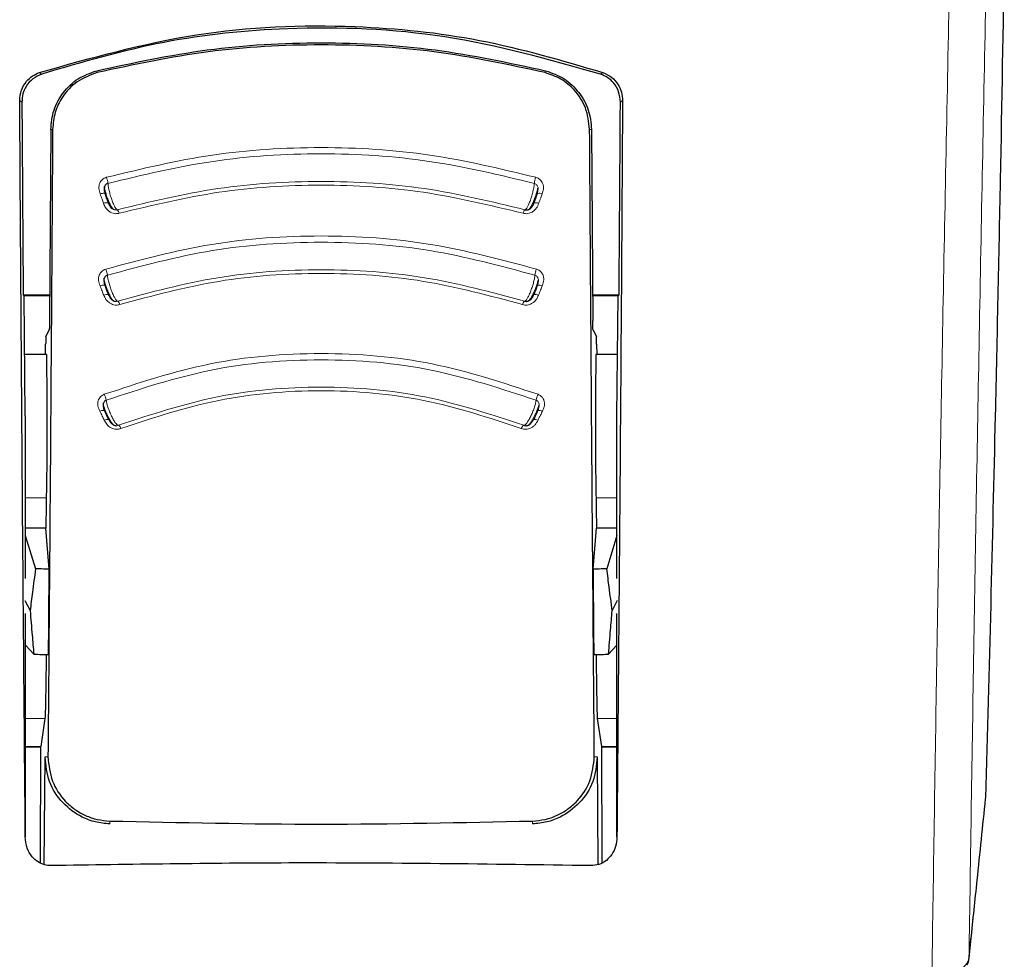
# Model space of a CAD drawing. Units: millimetres. Extents: x 0 to 210, y 0 to 297.
# Drawn here: x 63 to 64, y 114 to 116 of the extents above; entities that cross this region are included whole.
import ezdxf

# ---------------------------------------------------------------- set-up
doc = ezdxf.new("R2010")
doc.units = ezdxf.units.MM
doc.linetypes.add('SLD-Durchgehend', pattern=[0])

msp = doc.modelspace()

# ---------------------------------------------------------------- linework, layer by layer
at = {"color": 8, "linetype": 'SLD-Durchgehend', "lineweight": 18}
for p, q in [((62.7813, 115.78752), (62.78211, 115.78433)), ((63.54759, 115.78752), (63.54677, 115.78433)), ((62.70293, 115.68741), (62.70615, 115.68741)), ((63.62596, 115.68741), (63.62274, 115.68741)), ((62.69518, 115.05859), (62.65944, 115.05859)), ((63.66944, 115.05859), (63.63371, 115.05859)), ((62.69302, 114.68165), (62.65944, 114.68165)), ((63.66944, 114.68165), (63.63587, 114.68165)), ((62.68581, 114.63398), (62.65944, 114.63398)), ((63.66944, 114.63398), (63.64308, 114.63398)), ((62.69813, 114.61609), (62.69336, 114.61609)), ((63.63552, 114.61609), (63.63076, 114.61609)), ((62.80364, 114.50656), (62.80349, 114.50163)), ((63.5254, 114.50163), (63.52525, 114.50656)), ((64.27025, 114.27043), (64.27039, 114.27259))]:
    msp.add_line(p, q, dxfattribs=at)
at = {"color": 7, "linetype": 'SLD-Durchgehend', "lineweight": 25}
for p, q in [((62.70293, 115.68741), (62.70074, 115.36111)), ((63.62596, 115.68741), (63.62814, 115.36111)), ((62.65588, 115.40498), (62.70104, 115.40505)), ((62.6577, 115.40316), (62.65588, 115.40498)), ((62.65944, 115.19813), (62.6577, 115.40316)), ((62.70103, 115.40316), (62.6577, 115.40316)), ((63.62785, 115.40503), (63.67301, 115.40498)), ((63.67119, 115.40316), (63.62786, 115.40316)), ((63.66944, 115.19813), (63.67119, 115.40316)), ((63.67119, 115.40316), (63.67301, 115.40498)), ((62.69452, 115.33342), (62.70035, 115.34508)), ((63.62853, 115.34508), (63.63436, 115.33342)), ((62.69398, 115.30316), (62.69416, 115.32093)), ((63.63473, 115.32093), (63.63491, 115.30316)), ((62.69535, 115.30316), (62.65855, 115.30316)), ((63.67034, 115.30316), (63.63354, 115.30316)), ((62.65944, 115.19813), (62.65944, 114.92052)), ((63.66944, 114.92052), (63.66944, 115.19813)), ((62.69454, 115.00636), (62.65944, 115.00636)), ((62.70026, 114.93662), (62.69454, 115.00636)), ((63.62862, 114.93662), (63.63435, 115.00636)), ((63.66944, 115.00636), (63.63435, 115.00636)), ((62.65944, 114.99425), (62.6768, 114.9371)), ((63.66944, 114.99425), (63.65209, 114.9371)), ((62.65887, 114.88313), (62.66764, 114.86575)), ((63.67002, 114.88313), (63.66125, 114.86575)), ((62.65944, 114.86092), (62.65944, 114.47974)), ((63.66944, 114.47974), (63.66944, 114.86092)), ((62.66027, 114.80623), (62.67387, 114.7912)), ((63.66862, 114.80623), (63.65501, 114.7912)), ((62.69302, 114.68165), (62.68581, 114.63398)), ((63.63587, 114.68165), (63.64308, 114.63398)), ((62.65944, 114.63316), (62.68556, 114.63316)), ((62.68532, 114.63391), (62.68484, 114.43518)), ((62.68581, 114.63398), (62.68556, 114.63394)), ((63.64308, 114.63398), (63.64333, 114.63394)), ((63.64333, 114.63316), (63.66944, 114.63316)), ((63.64405, 114.43544), (63.64356, 114.63391)), ((62.69187, 114.43203), (62.69336, 114.61609)), ((63.63552, 114.61609), (63.63702, 114.43221)), ((62.65944, 114.47955), (62.65944, 114.47974)), ((63.66944, 114.47974), (63.66945, 114.47955))]:
    msp.add_line(p, q, dxfattribs=at)
at = {"color": 8, "linetype": 'SLD-Durchgehend', "lineweight": 18, "flags": 128}
for points in [[(62.68357, 115.78449), (62.68563, 115.78305), (62.6874, 115.78182)], [(63.64532, 115.78449), (63.64326, 115.78305), (63.64148, 115.78182)], [(62.64986, 115.73683), (62.65189, 115.73538), (62.65362, 115.73413)], [(63.67902, 115.73683), (63.677, 115.73538), (63.67527, 115.73413)], [(62.78715, 115.57744), (62.78897, 115.5779), (62.7907, 115.57821), (62.79226, 115.57835), (62.7936, 115.57832), (62.79466, 115.57812), (62.79541, 115.57776), (62.79581, 115.57724), (62.79585, 115.5766)], [(62.78697, 115.42037), (62.78877, 115.42089), (62.79048, 115.42124), (62.79202, 115.42142), (62.79334, 115.42142), (62.79439, 115.42124), (62.79512, 115.42088), (62.79551, 115.42036), (62.79555, 115.4197)], [(63.54192, 115.42037), (63.54011, 115.42089), (63.53841, 115.42124), (63.53687, 115.42142), (63.53555, 115.42142), (63.5345, 115.42124), (63.53377, 115.42088), (63.53352, 115.42064)], [(62.78665, 115.20625), (62.7884, 115.20689), (62.79005, 115.20735), (62.79154, 115.20762), (62.79282, 115.20768), (62.79383, 115.20755), (62.79454, 115.20722), (62.79491, 115.2067), (62.79495, 115.20602)], [(64.27039, 114.27259), (64.28569, 114.42017), (64.29874, 114.54601)]]:
    msp.add_lwpolyline(points, dxfattribs=at)
at = {"color": 7, "linetype": 'SLD-Durchgehend', "lineweight": 25, "flags": 128}
for points in [[(63.53384, 115.57797), (63.53348, 115.57776), (63.53321, 115.57749)], [(63.53464, 115.2074), (63.53435, 115.20722), (63.53432, 115.2072)]]:
    msp.add_lwpolyline(points, dxfattribs=at)
at = {"color": 8, "linetype": 'SLD-Durchgehend', "lineweight": 18}
for centre, radius, start, end in [((62.75392, 115.5898), 0.04687, 6.68075, 19.68408), ((63.57496, 115.5898), 0.04687, 160.31604, 173.31892), ((63.53697, 115.56556), 0.0128, 68.10222, 104.16496), ((62.7976, 115.54993), 0.01235, 74.24952, 112.31814), ((63.53142, 115.55068), 0.01161, 66.90146, 108.5708), ((62.80827, 115.54188), 0.01172, 11.49724, 45.46688), ((63.52062, 115.54188), 0.01172, 134.53175, 168.50367), ((62.75644, 115.43257), 0.0435, 7.77955, 21.81932), ((63.57245, 115.43257), 0.0435, 158.18076, 172.22006), ((62.79823, 115.39373), 0.01187, 75.29477, 114.38191), ((63.53058, 115.39333), 0.01227, 66.03039, 103.17859), ((62.81027, 115.38591), 0.01076, 12.96976, 49.92756), ((63.51862, 115.38591), 0.01076, 130.07053, 167.0313), ((62.76029, 115.21833), 0.03785, 10.10414, 26.26517), ((63.56859, 115.21833), 0.03785, 153.73481, 169.8956), ((63.53688, 115.19645), 0.01117, 61.32986, 101.52182), ((62.79958, 115.18119), 0.01115, 78.36977, 118.69439), ((62.81354, 115.17397), 0.00963, 16.49582, 58.23365), ((63.51535, 115.17397), 0.00963, 121.76388, 163.50528), ((63.52931, 115.18119), 0.01115, 61.30553, 101.63058)]:
    msp.add_arc(centre, radius, start, end, dxfattribs=at)
at = {"color": 7, "linetype": 'SLD-Durchgehend', "lineweight": 25}
msp.add_arc((64.24494, 114.27308), 0.02545, 332.09069, 354.01555, dxfattribs=at)
at = {"color": 8, "linetype": 'SLD-Durchgehend', "lineweight": 18}
for points, knots in [([(64.32444, 117.07018), (64.32327, 117.02082), (64.31808, 116.80185), (64.30973, 116.42488), (64.2986, 115.89982), (64.28806, 115.35842), (64.2782, 114.80007), (64.27297, 114.44719), (64.27039, 114.27259)], [0, 0, 0, 0, 0.0507261, 0.2250508, 0.3921436, 0.6017859, 0.8029714, 1, 1, 1, 1]), ([(64.26152, 117.03803), (64.25989, 116.96993), (64.25428, 116.73441), (64.24557, 116.34341), (64.23459, 115.82615), (64.22419, 115.29351), (64.21453, 114.74727), (64.2094, 114.40283), (64.20688, 114.23368)], [0, 0, 0, 0, 0.0698668, 0.2416388, 0.4060738, 0.6121333, 0.8095313, 1, 1, 1, 1]), ([(63.53083, 115.60559), (63.47101, 115.61999), (63.35137, 115.64878), (63.16445, 115.66006), (62.97752, 115.64879), (62.85788, 115.61999), (62.79806, 115.60559)], [0, 0, 0, 0, 0.24999484, 0.49999757, 0.750001, 1, 1, 1, 1]), ([(63.52841, 115.59525), (63.469, 115.60955), (63.35015, 115.63815), (63.16445, 115.64936), (62.97874, 115.63815), (62.85989, 115.60955), (62.80048, 115.59525)], [0, 0, 0, 0, 0.2499076, 0.4999917, 0.7500696, 1, 1, 1, 1]), ([(62.79806, 115.60559), (62.79676, 115.60513), (62.79419, 115.60422), (62.79093, 115.60188), (62.78833, 115.59904), (62.78632, 115.59551), (62.7851, 115.59134), (62.78479, 115.58507), (62.7862, 115.58049), (62.78715, 115.57744)], [0, 0, 0, 0, 0.1155201, 0.2290325, 0.3404497, 0.4495738, 0.5845895, 0.722968, 1, 1, 1, 1]), ([(63.54174, 115.57744), (63.54258, 115.5801), (63.5441, 115.58489), (63.54385, 115.59164), (63.54212, 115.59658), (63.53955, 115.60033), (63.53599, 115.6036), (63.53267, 115.60488), (63.53083, 115.60559)], [0, 0, 0, 0, 0.243238, 0.4368446, 0.5879121, 0.7020102, 0.8347836, 1, 1, 1, 1]), ([(62.81648, 115.55023), (62.81604, 115.55042), (62.81508, 115.55084), (62.81303, 115.55366), (62.81049, 115.55856), (62.80773, 115.56537), (62.80509, 115.57328), (62.80287, 115.58141), (62.80121, 115.58913), (62.80072, 115.59322), (62.80048, 115.59525)], [0, 0, 0, 0, 0.0991265, 0.2161595, 0.3449258, 0.4780333, 0.6108462, 0.7419761, 0.8715036, 1, 1, 1, 1]), ([(62.81648, 115.55023), (62.87332, 115.56393), (62.98696, 115.59133), (63.16445, 115.60206), (63.34194, 115.59133), (63.45557, 115.56393), (63.5124, 115.55023)], [0, 0, 0, 0, 0.25007635, 0.5000082, 0.74994636, 1, 1, 1, 1]), ([(62.81975, 115.54421), (62.87603, 115.5578), (62.9886, 115.58498), (63.16444, 115.59563), (63.34029, 115.58498), (63.45285, 115.5578), (63.50914, 115.54421)], [0, 0, 0, 0, 0.2500153, 0.5000017, 0.7499856, 1, 1, 1, 1]), ([(63.52841, 115.59525), (63.52818, 115.59328), (63.52772, 115.58933), (63.52615, 115.58193), (63.52408, 115.57421), (63.52163, 115.56666), (63.51901, 115.55995), (63.51645, 115.55468), (63.51411, 115.55109), (63.51297, 115.55051), (63.5124, 115.55023)], [0, 0, 0, 0, 0.12489186, 0.24984135, 0.37484826, 0.49988084, 0.62491829, 0.74995102, 0.87497808, 1, 1, 1, 1]), ([(63.53304, 115.5766), (63.53368, 115.57879), (63.53472, 115.58239), (63.53487, 115.58718), (63.53405, 115.59025), (63.53278, 115.59241), (63.53101, 115.59422), (63.52933, 115.59488), (63.52841, 115.59525)], [0, 0, 0, 0, 0.3129031, 0.5120577, 0.6508844, 0.7503078, 0.8626256, 1, 1, 1, 1]), ([(62.78715, 115.57744), (62.78822, 115.57443), (62.79014, 115.56907), (62.79206, 115.56371), (62.79291, 115.56136)], [0, 0, 0, 0, 0.5600009, 1, 1, 1, 1]), ([(62.80162, 115.5605), (62.80106, 115.56164), (62.79992, 115.56393), (62.79781, 115.56949), (62.79659, 115.57391), (62.79585, 115.5766)], [0, 0, 0, 0, 0.2789659, 0.5627967, 1, 1, 1, 1]), ([(63.53304, 115.5766), (63.5326, 115.57496), (63.53171, 115.5716), (63.52969, 115.56561), (63.52818, 115.56244), (63.52727, 115.5605)], [0, 0, 0, 0, 0.27111106, 0.55529765, 1, 1, 1, 1]), ([(63.53598, 115.56136), (63.53705, 115.56436), (63.53897, 115.56972), (63.5409, 115.57508), (63.54174, 115.57744)], [0, 0, 0, 0, 0.5600008, 1, 1, 1, 1]), ([(62.79291, 115.56136), (62.79395, 115.55877), (62.79582, 115.55411), (62.80036, 115.54879), (62.80493, 115.5457), (62.8094, 115.544), (62.81434, 115.54319), (62.81782, 115.54385), (62.81975, 115.54421)], [0, 0, 0, 0, 0.2438616, 0.4382764, 0.5899942, 0.703984, 0.8359813, 1, 1, 1, 1]), ([(62.80162, 115.5605), (62.80239, 115.55878), (62.80365, 115.55596), (62.80635, 115.55275), (62.80887, 115.55104), (62.81121, 115.55014), (62.81374, 115.54972), (62.81551, 115.55005), (62.81648, 115.55023)], [0, 0, 0, 0, 0.3133236, 0.5133366, 0.6527985, 0.7521539, 0.8637966, 1, 1, 1, 1]), ([(63.50914, 115.54421), (63.51049, 115.54392), (63.51317, 115.54334), (63.51731, 115.54358), (63.52123, 115.54456), (63.52509, 115.54638), (63.52873, 115.54912), (63.53298, 115.554), (63.53478, 115.55841), (63.53598, 115.56136)], [0, 0, 0, 0, 0.1162544, 0.2301846, 0.3416971, 0.4506109, 0.5856917, 0.7235051, 1, 1, 1, 1]), ([(63.53207, 115.44874), (63.47232, 115.4648), (63.35283, 115.49693), (63.16444, 115.50962), (62.97605, 115.49694), (62.85656, 115.46481), (62.79682, 115.44874)], [0, 0, 0, 0, 0.2499969, 0.4999985, 0.750001, 1, 1, 1, 1]), ([(63.52935, 115.43846), (63.47007, 115.4544), (63.35147, 115.48629), (63.16445, 115.49889), (62.97743, 115.48629), (62.85882, 115.4544), (62.79953, 115.43846)], [0, 0, 0, 0, 0.24988335, 0.49999192, 0.75009154, 1, 1, 1, 1]), ([(62.79682, 115.44874), (62.79554, 115.44824), (62.793, 115.44726), (62.78984, 115.44483), (62.78735, 115.44191), (62.78547, 115.43834), (62.7844, 115.43415), (62.78433, 115.4279), (62.78591, 115.42338), (62.78697, 115.42037)], [0, 0, 0, 0, 0.1155239, 0.229047, 0.3404811, 0.449628, 0.5846341, 0.7230167, 1, 1, 1, 1]), ([(62.81719, 115.39415), (62.81672, 115.3943), (62.81569, 115.39464), (62.81347, 115.39733), (62.8107, 115.40208), (62.80766, 115.40875), (62.80474, 115.41656), (62.80227, 115.42462), (62.80039, 115.43231), (62.79982, 115.43642), (62.79953, 115.43846)], [0, 0, 0, 0, 0.0991243, 0.216156, 0.3449226, 0.4780307, 0.6108444, 0.741975, 0.8715035, 1, 1, 1, 1]), ([(62.81719, 115.39415), (62.87366, 115.40935), (62.98654, 115.43976), (63.16445, 115.45177), (63.34235, 115.43975), (63.45524, 115.40935), (63.51169, 115.39415)], [0, 0, 0, 0, 0.2500974, 0.500008, 0.7499276, 1, 1, 1, 1]), ([(62.82075, 115.38833), (62.87662, 115.40339), (62.98834, 115.43352), (63.16444, 115.44544), (63.34055, 115.43352), (63.45227, 115.40339), (63.50813, 115.38833)], [0, 0, 0, 0, 0.2500213, 0.5000017, 0.74998, 1, 1, 1, 1]), ([(63.52935, 115.43846), (63.52908, 115.43648), (63.52854, 115.43251), (63.52677, 115.42514), (63.52446, 115.41747), (63.52175, 115.41003), (63.51886, 115.40344), (63.51606, 115.39831), (63.51352, 115.39487), (63.5123, 115.39439), (63.51169, 115.39415)], [0, 0, 0, 0, 0.124892, 0.2498416, 0.3748485, 0.499881, 0.6249183, 0.749951, 0.874978, 1, 1, 1, 1]), ([(63.53334, 115.4197), (63.53405, 115.42187), (63.53521, 115.42543), (63.53552, 115.43021), (63.53481, 115.4333), (63.53362, 115.43549), (63.53192, 115.43735), (63.53026, 115.43807), (63.52935, 115.43846)], [0, 0, 0, 0, 0.3129333, 0.5120787, 0.6508882, 0.750301, 0.8626168, 1, 1, 1, 1]), ([(63.54192, 115.42037), (63.54309, 115.4238), (63.54512, 115.4297), (63.54398, 115.43716), (63.54168, 115.44171), (63.53919, 115.4447), (63.53598, 115.44721), (63.53338, 115.44823), (63.53207, 115.44874)], [0, 0, 0, 0, 0.3141358, 0.5412441, 0.6517467, 0.7651373, 0.8812596, 1, 1, 1, 1]), ([(62.78697, 115.42037), (62.78816, 115.41741), (62.79028, 115.41214), (62.7924, 115.40686), (62.79333, 115.40454)], [0, 0, 0, 0, 0.5600009, 1, 1, 1, 1]), ([(62.80192, 115.40386), (62.80131, 115.40497), (62.80007, 115.4072), (62.79774, 115.41265), (62.79638, 115.41704), (62.79555, 115.4197)], [0, 0, 0, 0, 0.2789674, 0.562798, 1, 1, 1, 1]), ([(63.53334, 115.4197), (63.53285, 115.41807), (63.53185, 115.41474), (63.52961, 115.40883), (63.52797, 115.40575), (63.52697, 115.40386)], [0, 0, 0, 0, 0.271108, 0.5552947, 1, 1, 1, 1]), ([(63.53556, 115.40454), (63.53675, 115.4075), (63.53887, 115.41277), (63.54099, 115.41804), (63.54192, 115.42037)], [0, 0, 0, 0, 0.5600008, 1, 1, 1, 1]), ([(62.79333, 115.40454), (62.79446, 115.402), (62.7965, 115.39742), (62.80124, 115.39227), (62.80592, 115.38934), (62.81044, 115.38779), (62.81539, 115.38714), (62.81884, 115.3879), (62.82075, 115.38833)], [0, 0, 0, 0, 0.2439311, 0.4384206, 0.5901906, 0.704164, 0.8360888, 1, 1, 1, 1]), ([(62.80192, 115.40386), (62.80276, 115.40218), (62.80414, 115.39942), (62.80698, 115.39632), (62.80956, 115.3947), (62.81193, 115.39389), (62.81447, 115.39355), (62.81623, 115.39394), (62.81719, 115.39415)], [0, 0, 0, 0, 0.31339726, 0.51348423, 0.65299102, 0.75232798, 0.86390197, 1, 1, 1, 1]), ([(63.50813, 115.38833), (63.50947, 115.38799), (63.51213, 115.38734), (63.51627, 115.38744), (63.52021, 115.3883), (63.52414, 115.38999), (63.52787, 115.3926), (63.53229, 115.39732), (63.53425, 115.40165), (63.53556, 115.40454)], [0, 0, 0, 0, 0.1162997, 0.2302723, 0.3418239, 0.4507739, 0.5858529, 0.7236128, 1, 1, 1, 1]), ([(63.53465, 115.23508), (63.47517, 115.25474), (63.35622, 115.29407), (63.16445, 115.30992), (62.97267, 115.29407), (62.85372, 115.25474), (62.79424, 115.23508)], [0, 0, 0, 0, 0.2499881, 0.499993, 0.7500065, 1, 1, 1, 1]), ([(63.53133, 115.22497), (63.47242, 115.24444), (63.35453, 115.28342), (63.16445, 115.29915), (62.97436, 115.28342), (62.85647, 115.24444), (62.79756, 115.22497)], [0, 0, 0, 0, 0.24982247, 0.49999451, 0.75014943, 1, 1, 1, 1]), ([(62.79424, 115.23508), (62.793, 115.2345), (62.79055, 115.23336), (62.78759, 115.23073), (62.78533, 115.22768), (62.78374, 115.224), (62.78301, 115.21977), (62.78342, 115.21355), (62.78536, 115.20917), (62.78665, 115.20625)], [0, 0, 0, 0, 0.1155301, 0.2290747, 0.3405442, 0.449739, 0.5847255, 0.7231157, 1, 1, 1, 1]), ([(62.81861, 115.18216), (62.87422, 115.20058), (62.98536, 115.23738), (63.16445, 115.25224), (63.34353, 115.23738), (63.45468, 115.20057), (63.51028, 115.18216)], [0, 0, 0, 0, 0.25015114, 0.50000538, 0.74987687, 1, 1, 1, 1]), ([(62.82278, 115.17671), (62.87769, 115.19492), (62.98749, 115.23133), (63.16445, 115.24605), (63.34141, 115.23133), (63.45121, 115.19491), (63.50611, 115.17671)], [0, 0, 0, 0, 0.25004597, 0.50002301, 0.74997315, 1, 1, 1, 1]), ([(63.54224, 115.20625), (63.54338, 115.2088), (63.54544, 115.21338), (63.54597, 115.22006), (63.54482, 115.2251), (63.5427, 115.22905), (63.53955, 115.23263), (63.5364, 115.2342), (63.53465, 115.23508)], [0, 0, 0, 0, 0.243268, 0.4368608, 0.5878927, 0.7019707, 0.8347522, 1, 1, 1, 1]), ([(62.81861, 115.18216), (62.81807, 115.18226), (62.8169, 115.18247), (62.81432, 115.18491), (62.81108, 115.18938), (62.80748, 115.19578), (62.80399, 115.20334), (62.801, 115.21122), (62.79868, 115.21882), (62.79793, 115.22292), (62.79756, 115.22497)], [0, 0, 0, 0, 0.0991195, 0.2161488, 0.3449157, 0.4780251, 0.6108402, 0.7419724, 0.8715027, 1, 1, 1, 1]), ([(63.53133, 115.22497), (63.53097, 115.22298), (63.53026, 115.21901), (63.52808, 115.21174), (63.52528, 115.20423), (63.52202, 115.19701), (63.5186, 115.19068), (63.51531, 115.18582), (63.51236, 115.18265), (63.51097, 115.18232), (63.51028, 115.18216)], [0, 0, 0, 0, 0.12489237, 0.24984218, 0.37484907, 0.49988132, 0.62491834, 0.74995077, 0.87497783, 1, 1, 1, 1]), ([(63.53394, 115.20602), (63.5348, 115.20814), (63.53621, 115.21161), (63.53686, 115.21635), (63.53638, 115.21947), (63.53535, 115.22173), (63.5338, 115.2237), (63.5322, 115.22452), (63.53133, 115.22497)], [0, 0, 0, 0, 0.31299411, 0.51212204, 0.65089759, 0.750289, 0.86260019, 1, 1, 1, 1]), ([(62.78665, 115.20625), (62.78806, 115.2034), (62.79059, 115.19831), (62.79312, 115.19322), (62.79423, 115.19098)], [0, 0, 0, 0, 0.5600009, 1, 1, 1, 1]), ([(62.80254, 115.19073), (62.80182, 115.19177), (62.80036, 115.19388), (62.7976, 115.19913), (62.79595, 115.20342), (62.79495, 115.20602)], [0, 0, 0, 0, 0.2789703, 0.5628004, 1, 1, 1, 1]), ([(63.53394, 115.20602), (63.53335, 115.20443), (63.53214, 115.20117), (63.52947, 115.19544), (63.52753, 115.19252), (63.52635, 115.19073)], [0, 0, 0, 0, 0.2711027, 0.5552894, 1, 1, 1, 1]), ([(63.53466, 115.19098), (63.53607, 115.19383), (63.5386, 115.19892), (63.54113, 115.20401), (63.54224, 115.20625)], [0, 0, 0, 0, 0.5600009, 1, 1, 1, 1]), ([(62.79423, 115.19098), (62.79556, 115.18853), (62.79795, 115.18412), (62.80306, 115.17933), (62.80795, 115.17673), (62.81257, 115.1755), (62.81755, 115.17518), (62.82091, 115.17616), (62.82278, 115.17671)], [0, 0, 0, 0, 0.2440696, 0.4387084, 0.5905836, 0.7045244, 0.8363043, 1, 1, 1, 1]), ([(62.80254, 115.19073), (62.80352, 115.18912), (62.80514, 115.18649), (62.80825, 115.18363), (62.81096, 115.1822), (62.8134, 115.18156), (62.81595, 115.18139), (62.81767, 115.18189), (62.81861, 115.18216)], [0, 0, 0, 0, 0.3135453, 0.5137808, 0.6533776, 0.7526775, 0.8641136, 1, 1, 1, 1]), ([(63.50611, 115.17671), (63.50742, 115.17629), (63.51001, 115.17546), (63.51414, 115.1753), (63.51813, 115.17589), (63.52217, 115.17731), (63.52608, 115.17965), (63.53084, 115.18404), (63.53313, 115.1882), (63.53466, 115.19098)], [0, 0, 0, 0, 0.1163905, 0.23044892, 0.34208025, 0.45110432, 0.58617912, 0.72383063, 1, 1, 1, 1]), ([(64.27039, 114.27259), (64.26892, 114.26825), (64.26598, 114.25957), (64.24962, 114.24794), (64.22931, 114.23898), (64.21437, 114.23545), (64.20688, 114.23368)], [0, 0, 0, 0, 0.2787092, 0.5573791, 0.7779423, 1, 1, 1, 1])]:
    msp.add_open_spline(points, degree=3, knots=knots, dxfattribs=at)
at = {"color": 7, "linetype": 'SLD-Durchgehend', "lineweight": 25}
for points, knots in [([(64.3306, 115.9917), (64.32836, 115.86243), (64.32389, 115.60431), (64.31585, 115.2287), (64.3075, 114.87568), (64.30167, 114.65604), (64.29874, 114.54601)], [0, 0, 0, 0, 0.2803871, 0.5599048, 0.7795552, 1, 1, 1, 1]), ([(62.68357, 115.78449), (62.77203, 115.8095), (62.94649, 115.85885), (63.20393, 115.86936), (63.43885, 115.84533), (63.57586, 115.80495), (63.64532, 115.78449)], [0, 0, 0, 0, 0.2832752, 0.558691, 0.7762607, 1, 1, 1, 1]), ([(63.64148, 115.78182), (63.5537, 115.80651), (63.38067, 115.85517), (63.12528, 115.86555), (62.89225, 115.84184), (62.75635, 115.80202), (62.6874, 115.78182)], [0, 0, 0, 0, 0.28342284, 0.55864101, 0.77609907, 1, 1, 1, 1]), ([(62.7813, 115.78752), (62.84394, 115.80106), (62.96995, 115.82828), (63.16444, 115.83858), (63.35893, 115.82828), (63.48494, 115.80106), (63.54759, 115.78752)], [0, 0, 0, 0, 0.2485789, 0.5000004, 0.7514218, 1, 1, 1, 1]), ([(63.54677, 115.78433), (63.484, 115.79783), (63.3587, 115.82476), (63.16444, 115.83501), (62.97019, 115.82476), (62.84488, 115.79783), (62.78211, 115.78433)], [0, 0, 0, 0, 0.2504729, 0.4999989, 0.749525, 1, 1, 1, 1]), ([(62.70293, 115.68741), (62.70399, 115.69863), (62.70609, 115.72099), (62.72318, 115.75094), (62.74793, 115.77578), (62.77023, 115.78363), (62.7813, 115.78752)], [0, 0, 0, 0, 0.2522519, 0.5028344, 0.7533694, 1, 1, 1, 1]), ([(63.54759, 115.78752), (63.55865, 115.78363), (63.58095, 115.77578), (63.6057, 115.75095), (63.6228, 115.72099), (63.6249, 115.69863), (63.62596, 115.68741)], [0, 0, 0, 0, 0.24655039, 0.49715653, 0.74766026, 1, 1, 1, 1]), ([(62.64986, 115.73683), (62.65043, 115.74279), (62.65157, 115.75462), (62.66018, 115.76887), (62.67111, 115.77912), (62.67947, 115.78272), (62.68357, 115.78449)], [0, 0, 0, 0, 0.2895489, 0.5750829, 0.7916681, 1, 1, 1, 1]), ([(62.6874, 115.78182), (62.6822, 115.77945), (62.67152, 115.77458), (62.66097, 115.76203), (62.65466, 115.74818), (62.65397, 115.73882), (62.65362, 115.73413)], [0, 0, 0, 0, 0.265739, 0.5454448, 0.7717874, 1, 1, 1, 1]), ([(62.78211, 115.78433), (62.77021, 115.77987), (62.7464, 115.77095), (62.72286, 115.74506), (62.70882, 115.7166), (62.70705, 115.69725), (62.70615, 115.68741)], [0, 0, 0, 0, 0.276928, 0.5538086, 0.773326, 1, 1, 1, 1]), ([(63.62274, 115.68741), (63.6213, 115.69996), (63.61847, 115.72461), (63.59919, 115.75388), (63.57482, 115.7746), (63.55613, 115.78109), (63.54677, 115.78433)], [0, 0, 0, 0, 0.2889087, 0.5679524, 0.7837412, 1, 1, 1, 1]), ([(63.67527, 115.73413), (63.6747, 115.7401), (63.67356, 115.75195), (63.66492, 115.76622), (63.65396, 115.77646), (63.64559, 115.78006), (63.64148, 115.78182)], [0, 0, 0, 0, 0.2898363, 0.5755816, 0.7920768, 1, 1, 1, 1]), ([(63.64532, 115.78449), (63.65051, 115.78211), (63.66116, 115.77723), (63.67169, 115.76469), (63.67798, 115.75085), (63.67868, 115.74152), (63.67902, 115.73683)], [0, 0, 0, 0, 0.2661408, 0.5458296, 0.7719582, 1, 1, 1, 1]), ([(62.65944, 114.47974), (62.65768, 114.68471), (62.65416, 115.09543), (62.6513, 115.52276), (62.64986, 115.73683)], [0, 0, 0, 0, 0.49905711, 1, 1, 1, 1]), ([(63.67902, 115.73683), (63.67821, 115.61452), (63.67661, 115.37291), (63.6735, 114.9515), (63.67098, 114.65837), (63.66944, 114.47974)], [0, 0, 0, 0, 0.2859451, 0.5648642, 1, 1, 1, 1]), ([(62.65362, 115.73413), (62.65403, 115.67206), (62.65476, 115.56188), (62.65554, 115.45267), (62.65588, 115.40498)], [0, 0, 0, 0, 0.56330379, 1, 1, 1, 1]), ([(63.67301, 115.40498), (63.67344, 115.4658), (63.67421, 115.57505), (63.67494, 115.68527), (63.67527, 115.73413)], [0, 0, 0, 0, 0.5566763, 1, 1, 1, 1]), ([(62.70615, 115.68741), (62.7049, 115.50378), (62.70244, 115.14139), (62.69955, 114.78961), (62.69813, 114.61609)], [0, 0, 0, 0, 0.506727, 1, 1, 1, 1]), ([(63.63076, 114.61609), (63.62933, 114.78962), (63.62644, 115.1414), (63.62399, 115.50379), (63.62274, 115.68741)], [0, 0, 0, 0, 0.49328825, 1, 1, 1, 1]), ([(62.79384, 115.58978), (62.79407, 115.58828), (62.79455, 115.58523), (62.79611, 115.57914), (62.79819, 115.57249), (62.80071, 115.56576), (62.80348, 115.5596), (62.80629, 115.55464), (62.8088, 115.55134), (62.8101, 115.55079), (62.81068, 115.55054)], [0, 0, 0, 0, 0.1204359, 0.2434728, 0.3689435, 0.496678, 0.6265247, 0.7583878, 0.8921601, 1, 1, 1, 1]), ([(62.80048, 115.59525), (62.79976, 115.59498), (62.79831, 115.59445), (62.79652, 115.59291), (62.79517, 115.59095), (62.79402, 115.5877), (62.79407, 115.58268), (62.79522, 115.57875), (62.79585, 115.5766)], [0, 0, 0, 0, 0.1066521, 0.2144748, 0.3248883, 0.4397138, 0.6922203, 1, 1, 1, 1]), ([(63.51775, 115.55027), (63.51847, 115.55056), (63.51991, 115.55115), (63.5226, 115.55463), (63.52541, 115.55961), (63.52818, 115.56577), (63.53071, 115.57251), (63.53276, 115.57911), (63.53409, 115.58417), (63.53446, 115.58638), (63.53456, 115.58703)], [0, 0, 0, 0, 0.1415837, 0.2812453, 0.418881, 0.5544047, 0.687721, 0.8186521, 0.9469878, 1, 1, 1, 1]), ([(63.5124, 115.55023), (63.51316, 115.55007), (63.51468, 115.54976), (63.51706, 115.54999), (63.51935, 115.55072), (63.52224, 115.55242), (63.52515, 115.55574), (63.52652, 115.55882), (63.52727, 115.5605)], [0, 0, 0, 0, 0.10653423, 0.21434175, 0.32481274, 0.43974106, 0.69245793, 1, 1, 1, 1]), ([(62.79315, 115.4329), (62.79342, 115.43138), (62.79396, 115.42832), (62.7957, 115.42222), (62.798, 115.41561), (62.80078, 115.40895), (62.80381, 115.40289), (62.80689, 115.39804), (62.8098, 115.3947), (62.81134, 115.39421), (62.81212, 115.39397)], [0, 0, 0, 0, 0.1170977, 0.2367618, 0.3588191, 0.4830939, 0.6094532, 0.7378042, 0.8680326, 1, 1, 1, 1]), ([(62.79953, 115.43846), (62.79882, 115.43817), (62.7974, 115.43759), (62.79567, 115.43601), (62.79439, 115.43401), (62.79335, 115.43073), (62.79358, 115.42572), (62.79485, 115.42183), (62.79555, 115.4197)], [0, 0, 0, 0, 0.1066541, 0.2144751, 0.3248852, 0.4397068, 0.692208, 1, 1, 1, 1]), ([(63.51677, 115.39397), (63.51754, 115.39421), (63.51908, 115.3947), (63.522, 115.39804), (63.52508, 115.40289), (63.52811, 115.40895), (63.53089, 115.41563), (63.53317, 115.4222), (63.53466, 115.42727), (63.53508, 115.42952), (63.5352, 115.4302)], [0, 0, 0, 0, 0.1414052, 0.2808844, 0.4183202, 0.553616, 0.6866771, 0.8173413, 0.9453879, 1, 1, 1, 1]), ([(63.51169, 115.39415), (63.51244, 115.39397), (63.51394, 115.39361), (63.51634, 115.39376), (63.51865, 115.39442), (63.5216, 115.39601), (63.52465, 115.39921), (63.52615, 115.40221), (63.52697, 115.40386)], [0, 0, 0, 0, 0.10652527, 0.21432928, 0.32480154, 0.43973496, 0.69246606, 1, 1, 1, 1]), ([(62.69535, 115.30316), (62.69552, 115.29407), (62.69584, 115.27587), (62.69614, 115.24293), (62.6963, 115.21007), (62.69633, 115.17846), (62.69625, 115.14709), (62.69605, 115.11506), (62.69571, 115.08356), (62.69536, 115.0669), (62.69518, 115.05859)], [0, 0, 0, 0, 0.1381722, 0.276932, 0.3881512, 0.4999973, 0.6117473, 0.7230631, 0.8617734, 1, 1, 1, 1]), ([(63.63354, 115.30316), (63.63339, 115.29509), (63.63311, 115.27892), (63.63283, 115.24824), (63.63267, 115.21465), (63.63263, 115.17931), (63.63271, 115.14413), (63.63292, 115.11105), (63.63323, 115.08125), (63.63355, 115.06615), (63.63371, 115.05859)], [0, 0, 0, 0, 0.1236103, 0.2476146, 0.3720146, 0.4968116, 0.6220072, 0.7476029, 0.8736, 1, 1, 1, 1]), ([(62.79172, 115.2192), (62.79205, 115.21767), (62.79272, 115.21458), (62.79481, 115.20853), (62.79755, 115.20204), (62.80082, 115.19555), (62.80437, 115.18973), (62.80792, 115.18514), (62.81126, 115.18209), (62.81297, 115.18178), (62.81383, 115.18163)], [0, 0, 0, 0, 0.1172727, 0.2370528, 0.3591653, 0.4834379, 0.609765, 0.7380525, 0.8681793, 1, 1, 1, 1]), ([(62.79756, 115.22497), (62.79687, 115.22463), (62.7955, 115.22396), (62.79389, 115.22228), (62.79277, 115.2202), (62.79197, 115.21687), (62.79256, 115.21189), (62.7941, 115.2081), (62.79495, 115.20602)], [0, 0, 0, 0, 0.1066577, 0.2144753, 0.3248786, 0.4396927, 0.6921836, 1, 1, 1, 1]), ([(63.51505, 115.18163), (63.51592, 115.18178), (63.51763, 115.1821), (63.52097, 115.18515), (63.52452, 115.18973), (63.52807, 115.19556), (63.53135, 115.20205), (63.53406, 115.20851), (63.53585, 115.21358), (63.53637, 115.21589), (63.53654, 115.21661)], [0, 0, 0, 0, 0.1408056, 0.2797397, 0.4166773, 0.5515149, 0.6841568, 0.8144705, 0.9422395, 1, 1, 1, 1]), ([(63.51028, 115.18216), (63.51101, 115.18193), (63.51247, 115.18148), (63.51487, 115.18147), (63.51723, 115.18196), (63.52031, 115.18334), (63.52363, 115.1863), (63.52539, 115.18916), (63.52635, 115.19073)], [0, 0, 0, 0, 0.1065072, 0.2143039, 0.3247785, 0.439722, 0.6924817, 1, 1, 1, 1]), ([(62.6768, 114.9371), (62.67509, 114.92375), (62.67204, 114.89994), (62.66898, 114.87619), (62.66764, 114.86575)], [0, 0, 0, 0, 0.5606502, 1, 1, 1, 1]), ([(62.70026, 114.93662), (62.69588, 114.93671), (62.68806, 114.93687), (62.68024, 114.93703), (62.6768, 114.9371)], [0, 0, 0, 0, 0.5599977, 1, 1, 1, 1]), ([(62.6991, 114.79102), (62.69932, 114.81807), (62.69971, 114.8665), (62.70009, 114.91515), (62.70026, 114.93662)], [0, 0, 0, 0, 0.5586531, 1, 1, 1, 1]), ([(63.65209, 114.9371), (63.64771, 114.93701), (63.63989, 114.93685), (63.63207, 114.93669), (63.62862, 114.93662)], [0, 0, 0, 0, 0.5600022, 1, 1, 1, 1]), ([(63.62862, 114.93662), (63.62884, 114.90932), (63.62922, 114.86068), (63.62962, 114.81226), (63.62979, 114.79102)], [0, 0, 0, 0, 0.56134882, 1, 1, 1, 1]), ([(63.66125, 114.86575), (63.65954, 114.87904), (63.65648, 114.90279), (63.65343, 114.92661), (63.65209, 114.9371)], [0, 0, 0, 0, 0.5593474, 1, 1, 1, 1]), ([(62.66764, 114.86575), (62.66881, 114.8518), (62.67089, 114.82693), (62.67296, 114.8021), (62.67387, 114.7912)], [0, 0, 0, 0, 0.5606629, 1, 1, 1, 1]), ([(63.65501, 114.7912), (63.65617, 114.80508), (63.65824, 114.82991), (63.66033, 114.85479), (63.66125, 114.86575)], [0, 0, 0, 0, 0.5593342, 1, 1, 1, 1]), ([(62.67387, 114.7912), (62.67858, 114.79117), (62.68699, 114.7911), (62.6954, 114.79105), (62.6991, 114.79102)], [0, 0, 0, 0, 0.5600075, 1, 1, 1, 1]), ([(62.69511, 114.79105), (62.69498, 114.78062), (62.69467, 114.75457), (62.69416, 114.72043), (62.69359, 114.69171), (62.69321, 114.685), (62.69302, 114.68165)], [0, 0, 0, 0, 0.18211246, 0.45474164, 0.72737082, 1, 1, 1, 1]), ([(63.62979, 114.79102), (63.6345, 114.79105), (63.64291, 114.79111), (63.65132, 114.79117), (63.65501, 114.7912)], [0, 0, 0, 0, 0.5599924, 1, 1, 1, 1]), ([(63.63378, 114.79105), (63.6339, 114.78062), (63.63422, 114.75457), (63.63473, 114.72043), (63.6353, 114.69171), (63.63568, 114.685), (63.63587, 114.68165)], [0, 0, 0, 0, 0.182113, 0.454742, 0.727371, 1, 1, 1, 1]), ([(62.80349, 114.50163), (62.79529, 114.50237), (62.77894, 114.50383), (62.7506, 114.51482), (62.72128, 114.53693), (62.6972, 114.57323), (62.69465, 114.60169), (62.69336, 114.61609)], [0, 0, 0, 0, 0.1331722, 0.265635, 0.4938934, 0.7437383, 1, 1, 1, 1]), ([(62.69813, 114.61609), (62.69957, 114.60197), (62.70235, 114.57469), (62.72243, 114.5443), (62.74356, 114.52595), (62.76204, 114.51545), (62.78226, 114.5084), (62.79652, 114.50717), (62.80364, 114.50656)], [0, 0, 0, 0, 0.265498, 0.5127129, 0.637263, 0.7563274, 0.8784821, 1, 1, 1, 1]), ([(63.52525, 114.50656), (63.53245, 114.50718), (63.54689, 114.50844), (63.56733, 114.51565), (63.58596, 114.52638), (63.60703, 114.54497), (63.62668, 114.57528), (63.62938, 114.60225), (63.63076, 114.61609)], [0, 0, 0, 0, 0.1229791, 0.2466548, 0.367016, 0.4931035, 0.7396771, 1, 1, 1, 1]), ([(63.63552, 114.61609), (63.63423, 114.60169), (63.63168, 114.57324), (63.60762, 114.53694), (63.57829, 114.51483), (63.54995, 114.50382), (63.5336, 114.50237), (63.5254, 114.50163)], [0, 0, 0, 0, 0.2561823, 0.5060998, 0.7343596, 0.866764, 1, 1, 1, 1]), ([(64.27025, 114.27043), (64.27065, 114.27427), (64.27182, 114.28556), (64.27649, 114.33059), (64.28558, 114.41821), (64.29389, 114.49832), (64.2987, 114.54471)], [0, 0, 0, 0, 0.0412183, 0.1212551, 0.4910356, 1, 1, 1, 1]), ([(62.80364, 114.50656), (62.92391, 114.50394), (63.16444, 114.4987), (63.40498, 114.50394), (63.52525, 114.50656)], [0, 0, 0, 0, 0.5, 1, 1, 1, 1]), ([(62.70395, 114.43036), (62.70002, 114.43061), (62.692, 114.43113), (62.68044, 114.43658), (62.66966, 114.44619), (62.66106, 114.46107), (62.66001, 114.47309), (62.65944, 114.47955)], [0, 0, 0, 0, 0.1511568, 0.3082727, 0.4829644, 0.7220107, 1, 1, 1, 1]), ([(63.66945, 114.47955), (63.66903, 114.47401), (63.66825, 114.46357), (63.66156, 114.44964), (63.6518, 114.43885), (63.63916, 114.43151), (63.62958, 114.43073), (63.62494, 114.43036)], [0, 0, 0, 0, 0.2388771, 0.4498648, 0.6331303, 0.8220621, 1, 1, 1, 1]), ([(63.62494, 114.43036), (63.45295, 114.43282), (63.14578, 114.43722), (62.83898, 114.43246), (62.70395, 114.43036)], [0, 0, 0, 0, 0.55990726, 1, 1, 1, 1])]:
    msp.add_open_spline(points, degree=3, knots=knots, dxfattribs=at)
for points in [[(62.70074, 115.36111), (62.70071, 115.3589), (62.70065, 115.3545), (62.70055, 115.34945), (62.70045, 115.34595), (62.70039, 115.34537), (62.70035, 115.34508)], [(63.62853, 115.34508), (63.6285, 115.34537), (63.62844, 115.34595), (63.62834, 115.34945), (63.62824, 115.3545), (63.62818, 115.3589), (63.62814, 115.36111)], [(62.69452, 115.33342), (62.69449, 115.33319), (62.69443, 115.33274), (62.69434, 115.33007), (62.69425, 115.32619), (62.69419, 115.32269), (62.69416, 115.32093)], [(63.63473, 115.32093), (63.6347, 115.32269), (63.63464, 115.32619), (63.63454, 115.33007), (63.63445, 115.33274), (63.63439, 115.33319), (63.63436, 115.33342)], [(62.69518, 115.05859), (62.69507, 115.05144), (62.69486, 115.03715), (62.69464, 115.01663), (62.69454, 115.00636)], [(63.63371, 115.05859), (63.63381, 115.05144), (63.63403, 115.03715), (63.63424, 115.01663), (63.63435, 115.00636)]]:
    msp.add_open_spline(points, degree=3, dxfattribs=at)

doc.saveas('drawing.dxf')
